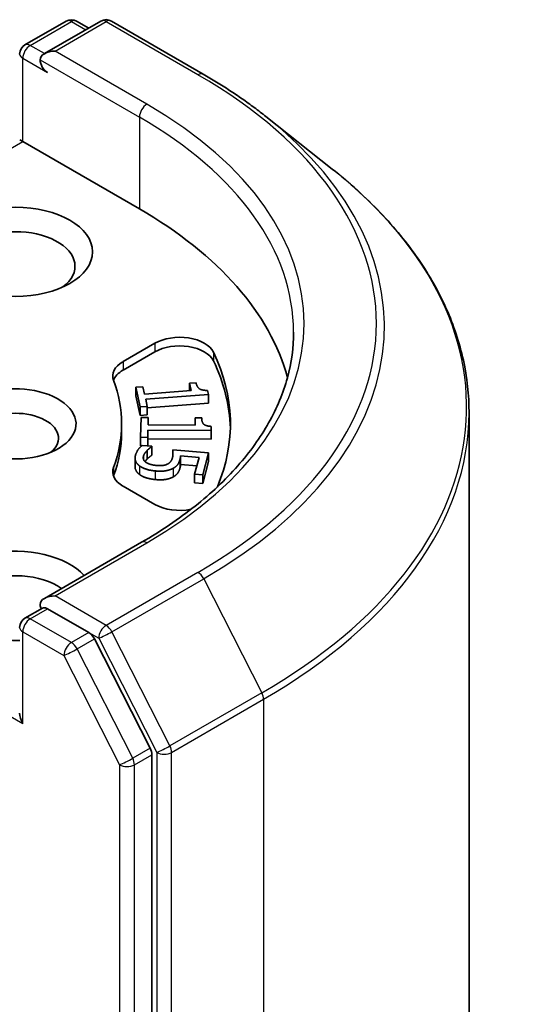
# Model space of a CAD drawing. Units: millimetres. Extents: x 7 to 10223, y 4 to 2392.
# Drawn here: x 190 to 191, y 64 to 67 of the extents above; entities that cross this region are included whole.
import ezdxf

# ---------------------------------------------------------------- set-up
doc = ezdxf.new("R2010")
doc.units = ezdxf.units.MM
doc.header["$LTSCALE"] = 0.5
doc.layers.add('Visible (ISO)', color=7, linetype='Continuous', lineweight=35)
doc.layers.add('Visible Narrow (ISO)', color=7, linetype='Continuous', lineweight=25)

msp = doc.modelspace()

# ---------------------------------------------------------------- linework, layer by layer
at = {"layer": 'Visible (ISO)'}
for p, q in [((189.7127, 66.7782), (189.8193, 66.8397)), ((189.9094, 66.8398), (189.7633, 66.7555)), ((189.8466, 66.8397), (189.878, 66.8216)), ((189.9366, 66.8398), (190.1745, 66.7025)), ((190.3369, 66.5928), (190.5088, 66.4567)), ((189.6991, 66.5328), (189.707, 66.5282)), ((189.707, 66.5282), (190.0092, 66.3537)), ((189.9667, 65.9581), (190.0492, 66.0057)), ((189.9667, 65.9358), (190.0492, 65.9834)), ((190.1393, 65.9021), (190.1558, 65.9033)), ((190.1393, 65.9021), (190.1393, 65.8829)), ((190.1435, 65.8832), (190.1393, 65.9021)), ((190, 65.8917), (190.0184, 65.8931)), ((190, 65.8917), (190, 65.8695)), ((190.0113, 65.8409), (190, 65.8917)), ((190.0184, 65.8931), (190.0226, 65.8742)), ((190.0226, 65.8742), (190.1435, 65.8832)), ((190.1881, 65.8729), (190.0256, 65.8608)), ((190.1857, 65.8837), (190.1881, 65.8729)), ((190.1881, 65.8729), (190.1881, 65.8506)), ((190.0113, 65.8187), (190, 65.8695)), ((190.0256, 65.8608), (190.0297, 65.8423)), ((190.1881, 65.8506), (190.0297, 65.8388)), ((190.0297, 65.8423), (190.0113, 65.8409)), ((190.0113, 65.8409), (190.0113, 65.8187)), ((190.0297, 65.8423), (190.0297, 65.82)), ((190.8631, 57.7515), (190.8631, 65.8261)), ((189.9631, 65.797), (189.9631, 65.7748)), ((190.0297, 65.82), (190.0113, 65.8187)), ((190.0124, 65.7623), (190.0136, 65.8135)), ((190.0136, 65.8135), (190.0321, 65.8133)), ((190.0321, 65.8133), (190.0317, 65.7943)), ((190.0321, 65.8133), (190.0321, 65.7943)), ((190.1535, 65.7934), (190.154, 65.8125)), ((190.154, 65.8125), (190.1706, 65.8123)), ((190.1706, 65.8123), (190.1706, 65.8105)), ((190.0314, 65.7808), (190.031, 65.7621)), ((190.0314, 65.7808), (190.0314, 65.7585)), ((190.1952, 65.7796), (190.0314, 65.7808)), ((190.0317, 65.7943), (190.1535, 65.7934)), ((190.1955, 65.7905), (190.1952, 65.7796)), ((190.1952, 65.7796), (190.1952, 65.7573)), ((190.1955, 65.7905), (190.1955, 65.7682)), ((190.031, 65.7621), (190.0124, 65.7623)), ((190.0124, 65.7623), (190.0124, 65.74)), ((190.031, 65.7621), (190.031, 65.7401)), ((190.0314, 65.7585), (190.031, 65.7401)), ((190.1952, 65.7573), (190.0314, 65.7585)), ((190.1955, 65.7682), (190.1952, 65.7573)), ((190.0147, 65.74), (190.0124, 65.74)), ((190.0163, 65.7414), (190.0418, 65.7391)), ((190.0289, 65.7278), (190.0289, 65.7055)), ((190.0418, 65.7391), (190.0415, 65.7381)), ((190.0415, 65.7381), (190.0415, 65.7158)), ((190.0418, 65.7391), (190.0418, 65.7169)), ((190.0958, 65.7299), (190.1884, 65.7217)), ((190.0958, 65.7299), (190.0958, 65.7146)), ((190.1884, 65.7217), (190.1732, 65.6647)), ((190.1884, 65.7217), (190.1884, 65.6994)), ((189.9979, 65.7086), (189.9979, 65.6863)), ((190.0418, 65.7169), (190.0415, 65.7158)), ((190.1158, 65.7144), (190.1158, 65.6922)), ((190.1637, 65.7102), (190.1158, 65.7144)), ((190.1521, 65.6666), (190.1637, 65.7102)), ((190.1884, 65.6994), (190.1732, 65.6425)), ((190.1579, 65.6884), (190.1158, 65.6922)), ((190.1521, 65.6666), (190.1521, 65.6444)), ((190.1732, 65.6647), (190.1521, 65.6666)), ((190.1732, 65.6425), (190.1521, 65.6444)), ((190.1732, 65.6647), (190.1732, 65.6425)), ((190.0492, 65.5884), (189.9667, 65.636)), ((190.0148, 65.4903), (189.7633, 65.3452)), ((189.7127, 65.2936), (189.7585, 65.3201)), ((189.878, 65.2567), (189.7713, 65.3183)), ((190.0368, 64.9573), (189.8928, 65.2401)), ((190.0413, 56.8927), (190.0413, 64.9405))]:
    msp.add_line(p, q, dxfattribs=at)
for centre, start, end in [((189.833, 66.8161), 60, 120), ((189.923, 66.8162), 60, 120), ((189.7263, 66.7546), 120, 180), ((189.7263, 65.27), 120, 180)]:
    msp.add_arc(centre, 0.0273, start, end, dxfattribs=at)
for centre, major_axis, start_param, end_param in [((189.7906, 66.7397), (-0.0386, 0), 4.712389, 6.283185), ((189.7713, 66.7286), (-0.0136, 0.0236), 0.785398, 2.356194), ((189.0449, 65.797), (1.3636, 0), 0.152966, 0.785398), ((189.6878, 66.2053), (-0.1545, 0), 2.494185, 6.930593), ((190.1135, 65.9686), (0.0909, 0), 0.271239, 2.356194), ((190.1135, 65.9463), (0.0909, 0), 0.271239, 2.356194), ((189.0449, 65.797), (1.2, 0), 6.045484, 6.554424), ((190.0309, 65.9209), (-0.0909, 0), 5.497787, 6.497504), ((189.0449, 65.7748), (1.2, 0), 0.016071, 0.271239), ((190.0309, 65.8987), (-0.0909, 0), 5.497787, 6.069429), ((189.0449, 65.797), (0.9182, 0), 6.068867, 6.497504), ((189.6878, 65.797), (0.1572, 0), 4.220278, 8.397621), ((189.6878, 65.7599), (0.1118, 0), 5.684778, 8.709334), ((189.0449, 65.7748), (0.9182, 0), 6.068867, 6.283185), ((190.0309, 65.6731), (-0.0909, 0), 6.068867, 7.068583), ((190.0309, 65.6509), (-0.0909, 0), 6.068867, 6.069429), ((190.1135, 65.6255), (-0.0909, 0), 0.785398, 1.900761), ((189.6878, 65.3517), (-0.2, 0), 3.614791, 7.910495), ((189.6878, 65.3146), (-0.1545, 0), 3.823432, 6.930593), ((189.7906, 65.3294), (-0.0386, 0), 4.712389, 6.283185), ((189.7713, 65.3405), (-0.0136, -0.0236), 5.497787, 6.123637), ((189.878, 65.2344), (0.0136, -0.0236), 1.480136, 2.356194), ((189.7263, 65.0325), (-0.0193, 0.0334), 0.785398, 1.570796), ((190.022, 64.9516), (0.0136, -0.0236), 0.785398, 1.480136)]:
    msp.add_ellipse(centre, major_axis=major_axis, ratio=0.57735, start_param=start_param, end_param=end_param, dxfattribs=at)
msp.add_ellipse((189.6878, 66.2424), major_axis=(-0.2, 0), ratio=0.57735, dxfattribs=at)
for points, degree, knots in [([(190.1745, 66.7025), (190.1862, 66.6957), (190.1978, 66.6888), (190.2206, 66.6748), (190.2319, 66.6676), (190.2539, 66.6532), (190.2648, 66.6459), (190.286, 66.6311), (190.2965, 66.6236), (190.317, 66.6083), (190.3271, 66.6006), (190.3369, 66.5928)], 3, [3.1415927, 3.1415927, 3.1415927, 3.1415927, 3.1726448, 3.1726448, 3.203697, 3.203697, 3.2347492, 3.2347492, 3.2658014, 3.2658014, 3.2968536, 3.2968536, 3.2968536, 3.2968536]), ([(190.8631, 65.8261), (190.8631, 65.8715), (190.8582, 65.9169), (190.8384, 66.0069), (190.8236, 66.0514), (190.7847, 66.1387), (190.7605, 66.1816), (190.7032, 66.2649), (190.6701, 66.3054), (190.5955, 66.3834), (190.5541, 66.4209), (190.5088, 66.4567)], 3, [2.3561945, 2.3561945, 2.3561945, 2.3561945, 2.4822219, 2.4822219, 2.6082494, 2.6082494, 2.7342768, 2.7342768, 2.8603043, 2.8603043, 2.9863317, 2.9863317, 2.9863317, 2.9863317]), ([(190.4086, 66.0346), (190.4086, 65.995), (190.4032, 65.9554), (190.3817, 65.8769), (190.3655, 65.838), (190.3225, 65.7616), (190.2957, 65.7242), (190.2319, 65.6519), (190.1949, 65.617), (190.1116, 65.5508), (190.0653, 65.5195), (190.0148, 65.4903)], 3, [3.9269908, 3.9269908, 3.9269908, 3.9269908, 4.0840704, 4.0840704, 4.2411501, 4.2411501, 4.3982297, 4.3982297, 4.5553093, 4.5553093, 4.712389, 4.712389, 4.712389, 4.712389]), ([(190.0096, 65.6658), (190.0026, 65.6709), (189.9979, 65.6819), (189.9979, 65.6863)], 2, [0, 0, 0, 1, 1.580587, 1.580587, 1.580587]), ([(189.7585, 65.3201), (189.7597, 65.3208), (189.7617, 65.3211), (189.7663, 65.3206), (189.7689, 65.3197), (189.7713, 65.3183)], 3, [0.03895335, 0.03895335, 0.03895335, 0.03895335, 0.05033455, 0.05033455, 0.06171574, 0.06171574, 0.06171574, 0.06171574])]:
    msp.add_open_spline(points, degree=degree, knots=knots, dxfattribs=at)
for points in [[(190.1558, 65.9033), (190.1582, 65.8926), (190.1709, 65.8833), (190.1857, 65.8837)], [(190.1706, 65.8123), (190.1704, 65.8015), (190.1808, 65.7913), (190.1955, 65.7905)], [(189.9988, 65.7151), (190.0008, 65.7225), (190.0103, 65.7365), (190.0163, 65.7414)], [(190.0289, 65.7278), (190.0253, 65.7239), (190.0207, 65.7173), (190.0196, 65.713)], [(190.0415, 65.7381), (190.039, 65.7367), (190.0322, 65.7312), (190.0289, 65.7278)], [(190.0947, 65.709), (190.0962, 65.7147), (190.0962, 65.7263), (190.0958, 65.7299)], [(190.0096, 65.6881), (190.0026, 65.6932), (189.9967, 65.7071), (189.9988, 65.7151)], [(190.0196, 65.713), (190.0184, 65.7088), (190.0216, 65.7005), (190.0265, 65.6971)], [(190.0289, 65.7055), (190.0258, 65.7022), (190.0237, 65.6993)], [(190.0265, 65.6971), (190.0312, 65.694), (190.0447, 65.6901), (190.0543, 65.6892)], [(190.0415, 65.7158), (190.039, 65.7144), (190.0322, 65.7089), (190.0289, 65.7055)], [(190.0818, 65.6928), (190.0871, 65.6953), (190.0933, 65.7037), (190.0947, 65.709)], [(190.1143, 65.7049), (190.1122, 65.6969), (190.1047, 65.6863), (190.0967, 65.6819)], [(190.1158, 65.7144), (190.1157, 65.7119), (190.1149, 65.707), (190.1143, 65.7049)], [(190.0504, 65.6751), (190.0375, 65.6762), (190.0166, 65.683), (190.0096, 65.6881)], [(190.0967, 65.6819), (190.0886, 65.6774), (190.0667, 65.6736), (190.0504, 65.6751)], [(190.0543, 65.6892), (190.064, 65.6883), (190.077, 65.6903), (190.0818, 65.6928)], [(190.1143, 65.6827), (190.1122, 65.6747), (190.1047, 65.6641), (190.0967, 65.6596)], [(190.1158, 65.6922), (190.1157, 65.6896), (190.1149, 65.6847), (190.1143, 65.6827)], [(190.0504, 65.6528), (190.0375, 65.654), (190.0166, 65.6607), (190.0096, 65.6658)], [(190.0967, 65.6596), (190.0886, 65.6551), (190.0667, 65.6514), (190.0504, 65.6528)]]:
    msp.add_open_spline(points, degree=2, dxfattribs=at)
at = {"layer": 'Visible Narrow (ISO)'}
for p, q in [((189.7263, 66.7768), (189.833, 66.8384)), ((189.7906, 66.762), (189.923, 66.8384)), ((189.833, 66.8384), (189.87, 66.817)), ((189.923, 66.8384), (190.1609, 66.7011)), ((189.7633, 66.7555), (189.7263, 66.7768)), ((189.707, 66.5282), (189.707, 66.7434)), ((189.707, 66.7434), (189.7713, 66.7063)), ((189.752, 66.7397), (190.0092, 66.5913)), ((190.0285, 66.6247), (189.7906, 66.762)), ((190.0092, 66.5913), (190.0092, 66.3537)), ((189.0908, 66.1724), (189.707, 66.5282)), ((190.0492, 66.0057), (190.0492, 65.9834)), ((190.2011, 65.9827), (190.2011, 65.9604)), ((189.9667, 65.9581), (189.9667, 65.9358)), ((190.0196, 65.713), (190.0196, 65.706)), ((190.1143, 65.7049), (190.1143, 65.6827)), ((189.9421, 65.6843), (189.9421, 65.662)), ((190.0096, 65.6881), (190.0096, 65.6658)), ((190.0504, 65.6751), (190.0504, 65.6528)), ((190.0967, 65.6819), (190.0967, 65.6596)), ((189.7906, 65.3517), (190.0285, 65.489)), ((190.1609, 65.4126), (189.923, 65.2752)), ((189.9378, 65.2587), (190.1757, 65.396)), ((190.1757, 65.396), (190.3261, 65.1007)), ((189.0771, 65.3851), (189.707, 65.0214)), ((189.923, 65.2752), (189.7906, 65.3517)), ((189.7263, 65.2923), (189.7713, 65.3183)), ((189.833, 65.2307), (189.7263, 65.2923)), ((189.707, 65.2589), (189.8137, 65.1973)), ((189.707, 65.0214), (189.707, 65.2589)), ((189.878, 65.2567), (189.833, 65.2307)), ((189.8478, 65.2142), (189.8928, 65.2401)), ((189.878, 65.2567), (189.9037, 65.2418)), ((189.9037, 65.2418), (190.0542, 64.9465)), ((190.0883, 64.9633), (189.9378, 65.2587)), ((189.9919, 64.9313), (189.8478, 65.2142)), ((189.8137, 65.1973), (189.9578, 64.9145)), ((190.3261, 65.1007), (190.0883, 64.9633)), ((190.0927, 64.9465), (190.3306, 65.0838)), ((190.3306, 65.0838), (190.3306, 57.0092)), ((190.0368, 64.9573), (189.9919, 64.9313)), ((189.9963, 64.9145), (190.0413, 64.9405)), ((190.0542, 64.9465), (190.0542, 56.8719)), ((190.0927, 56.8719), (190.0927, 64.9465)), ((189.9578, 64.9145), (189.9578, 56.8668)), ((189.9963, 56.8668), (189.9963, 64.9145))]:
    msp.add_line(p, q, dxfattribs=at)
for centre, major_axis, ratio, start_param, end_param in [((189.833, 66.8161), (-0.0136, 0.0236), 0.57735, 5.497787, 6.283185), ((189.833, 66.8161), (0.0136, 0.0236), 0.57735, 0, 0.785398), ((189.923, 66.8162), (-0.0136, 0.0236), 0.57735, 5.497787, 6.283185), ((189.923, 66.8162), (0.0136, 0.0236), 0.57735, 0, 0.785398), ((189.7263, 66.7546), (0.0136, 0.0236), 0.57735, 0.785398, 2.356194), ((189.7263, 66.7546), (-0.0136, 0.0236), 0.57735, 5.497787, 6.283185), ((189.7263, 66.7546), (-0.0273, 0), 0.57735, 0, 0.785398), ((190.1609, 66.6788), (0.0136, 0.0236), 0.57735, 0, 0.785398), ((189.0449, 66.0568), (1.5781, 0), 0.57735, 5.497787, 7.068583), ((190.0285, 66.6024), (0.0136, 0.0236), 0.57735, 0.785398, 2.356194), ((189.0449, 66.0568), (1.3909, 0), 0.57735, 5.497787, 7.068583), ((189.0449, 66.0346), (1.3636, 0), 0.57735, 0, 0.785398), ((189.0449, 66.0488), (1.5991, 0), 0.57735, 5.497787, 6.913323), ((189.0449, 65.8403), (1.8119, 0), 0.57735, 5.497787, 6.913323), ((189.0449, 65.8261), (1.8182, 0), 0.57735, 5.497787, 6.283185), ((190.0285, 65.4667), (-0.0136, 0.0236), 0.57735, 5.497787, 6.283185), ((190.1609, 65.3903), (0.0136, -0.0236), 0.57735, 1.480136, 2.356194), ((189.7263, 65.27), (0.0136, 0.0236), 0.57735, 0.785398, 2.356194), ((189.7263, 65.27), (-0.0136, 0.0236), 0.57735, 5.497787, 6.283185), ((189.7263, 65.27), (-0.0273, 0), 0.57735, 0, 0.785398), ((189.923, 65.253), (0.0136, 0.0236), 0.57735, 0.785398, 2.356194), ((189.923, 65.253), (-0.0136, 0.0236), 0.57735, 4.621729, 5.497787), ((189.923, 65.253), (-0.0243, -0.0124), 0.073922, 0.617421, 2.188217), ((189.833, 65.2085), (0.0136, 0.0236), 0.57735, 0.785398, 2.356194), ((189.833, 65.2085), (-0.0243, -0.0124), 0.073922, 0.617421, 2.188217), ((189.833, 65.2085), (-0.0136, 0.0236), 0.57735, 4.621729, 5.497787), ((190.3113, 65.095), (-0.0136, 0.0236), 0.57735, 3.926991, 4.621729), ((190.0735, 64.9576), (0.0243, 0.0124), 0.073922, 3.759014, 5.32981), ((190.0735, 64.9576), (-0.0136, 0.0236), 0.57735, 3.926991, 4.621729), ((189.977, 64.9256), (0.0243, 0.0124), 0.073922, 3.759014, 5.32981), ((189.977, 64.9256), (-0.0136, 0.0236), 0.57735, 3.926991, 4.621729), ((190.0735, 64.9576), (-0.0273, 0), 0.57735, 0.785398, 2.356194), ((189.977, 64.9256), (-0.0273, 0), 0.57735, 0.785398, 2.356194)]:
    msp.add_ellipse(centre, major_axis=major_axis, ratio=ratio, start_param=start_param, end_param=end_param, dxfattribs=at)

doc.saveas('drawing.dxf')
